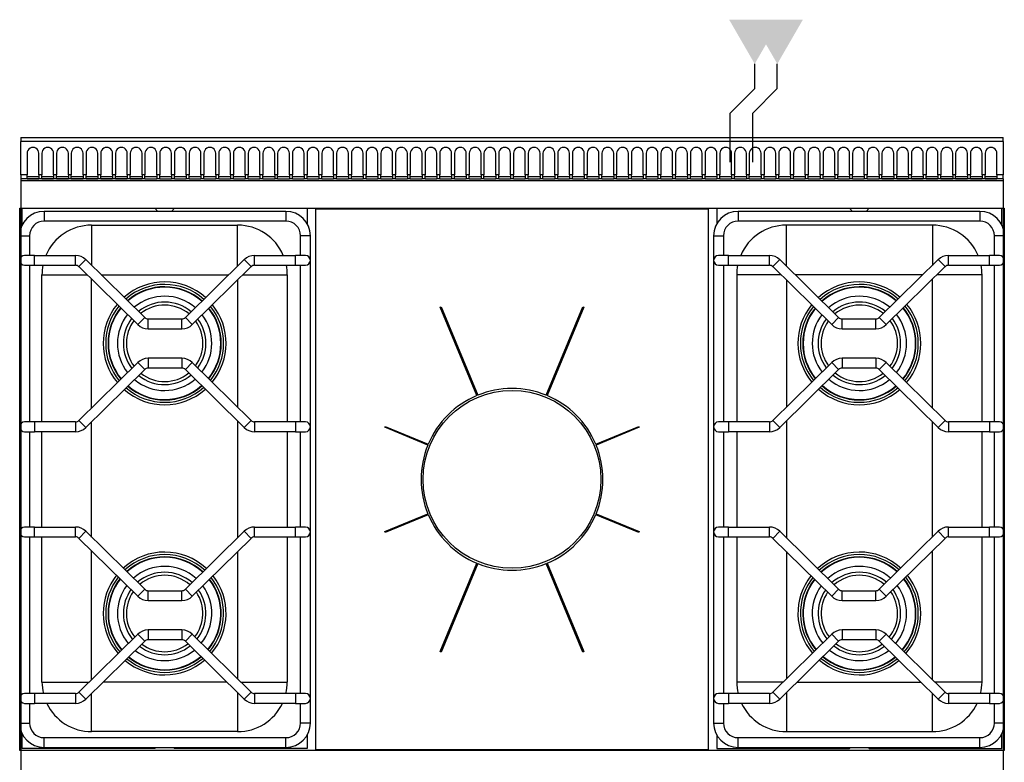
# Model space of a CAD drawing. Units: millimetres. Extents: x -1 to 1001, y -1080 to 120.
# Drawn here: x -1 to 1001, y -636 to 120 of the extents above; entities that cross this region are included whole.
import ezdxf

# ---------------------------------------------------------------- set-up
doc = ezdxf.new("R2010")
doc.units = ezdxf.units.MM
doc.layers.add('CAP-RESERVATIONS-GAZ', color=30, linetype='Continuous')
doc.layers.add('CAPIC-AVEN-2D', color=7, linetype='Continuous')

msp = doc.modelspace()

# ---------------------------------------------------------------- hatches: boundary and pattern name
at = {"layer": 'CAP-RESERVATIONS-GAZ', "linetype": 'Continuous'}
for points in [[(747, 75), (773, 120), (721, 120)], [(770, 75), (796, 120), (744, 120)]]:
    msp.add_hatch(color=256, dxfattribs=at).paths.add_polyline_path(points)

# ---------------------------------------------------------------- linework, layer by layer
for p, q in [((747, 50), (747, 75)), ((770, 50, -1014.4), (770, 75, -1014.4)), ((722, 25), (747, 50)), ((745, 25, -1014.4), (770, 50, -1014.4)), ((722, -25), (722, 25)), ((745, -25, -1014.4), (745, 25, -1014.4)), ((720, 0, -1014.4), (770, 0, -1014.4))]:
    msp.add_line(p, q, dxfattribs=at)
at = {"layer": 'CAP-RESERVATIONS-GAZ'}
msp.add_line((697, 0), (747, 0), dxfattribs=at)
at = {"layer": 'CAPIC-AVEN-2D'}
for p, q in [((0, 0), (1000, 0)), ((0, 0), (0, -4)), ((1000, -4), (1000, 0)), ((1000, -4), (0, -4)), ((0, -38), (0, -4)), ((1000, -4), (1000, -38)), ((6.5, -16), (6.5, -38)), ((18.5, -38), (18.5, -16)), ((21.5, -16), (21.5, -38)), ((33.5, -38), (33.5, -16)), ((36.5, -16), (36.5, -38)), ((48.5, -38), (48.5, -16)), ((51.5, -16), (51.5, -38)), ((63.5, -38), (63.5, -16)), ((66.5, -16), (66.5, -38)), ((78.5, -38), (78.5, -16)), ((81.5, -16), (81.5, -38)), ((93.5, -38), (93.5, -16)), ((96.5, -16), (96.5, -38)), ((108.5, -38), (108.5, -16)), ((111.5, -16), (111.5, -38)), ((123.5, -38), (123.5, -16)), ((126.5, -16), (126.5, -38)), ((138.5, -38), (138.5, -16)), ((141.5, -16), (141.5, -38)), ((153.5, -38), (153.5, -16)), ((156.5, -16), (156.5, -38)), ((168.5, -38), (168.5, -16)), ((171.5, -16), (171.5, -38)), ((183.5, -38), (183.5, -16)), ((186.5, -16), (186.5, -38)), ((198.5, -38), (198.5, -16)), ((201.5, -16), (201.5, -38)), ((213.5, -38), (213.5, -16)), ((216.5, -16), (216.5, -38)), ((228.5, -38), (228.5, -16)), ((231.5, -16), (231.5, -38)), ((243.5, -38), (243.5, -16)), ((246.5, -16), (246.5, -38)), ((258.5, -38), (258.5, -16)), ((261.5, -16), (261.5, -38)), ((273.5, -38), (273.5, -16)), ((276.5, -16), (276.5, -38)), ((288.5, -38), (288.5, -16)), ((291.5, -16), (291.5, -38)), ((303.5, -38), (303.5, -16)), ((306.5, -16), (306.5, -38)), ((318.5, -38), (318.5, -16)), ((321.5, -16), (321.5, -38)), ((333.5, -38), (333.5, -16)), ((336.5, -16), (336.5, -38)), ((348.5, -38), (348.5, -16)), ((351.5, -16), (351.5, -38)), ((363.5, -38), (363.5, -16)), ((366.5, -16), (366.5, -38)), ((378.5, -38), (378.5, -16)), ((381.5, -16), (381.5, -38)), ((393.5, -38), (393.5, -16)), ((396.5, -16), (396.5, -38)), ((408.5, -38), (408.5, -16)), ((411.5, -16), (411.5, -38)), ((423.5, -38), (423.5, -16)), ((426.5, -16), (426.5, -38)), ((438.5, -38), (438.5, -16)), ((441.5, -16), (441.5, -38)), ((453.5, -38), (453.5, -16)), ((456.5, -16), (456.5, -38)), ((468.5, -38), (468.5, -16)), ((471.5, -16), (471.5, -38)), ((483.5, -38), (483.5, -16)), ((486.5, -16), (486.5, -38)), ((498.5, -38), (498.5, -16)), ((501.5, -16), (501.5, -38)), ((513.5, -38), (513.5, -16)), ((516.5, -16), (516.5, -38)), ((528.5, -38), (528.5, -16)), ((531.5, -16), (531.5, -38)), ((543.5, -38), (543.5, -16)), ((546.5, -16), (546.5, -38)), ((558.5, -38), (558.5, -16)), ((561.5, -16), (561.5, -38)), ((573.5, -38), (573.5, -16)), ((576.5, -16), (576.5, -38)), ((588.5, -38), (588.5, -16)), ((591.5, -16), (591.5, -38)), ((603.5, -38), (603.5, -16)), ((606.5, -16), (606.5, -38)), ((618.5, -38), (618.5, -16)), ((621.5, -16), (621.5, -38)), ((633.5, -38), (633.5, -16)), ((636.5, -16), (636.5, -38)), ((648.5, -38), (648.5, -16)), ((651.5, -16), (651.5, -38)), ((663.5, -38), (663.5, -16)), ((666.5, -16), (666.5, -38)), ((678.5, -38), (678.5, -16)), ((681.5, -16), (681.5, -38)), ((693.5, -38), (693.5, -16)), ((696.5, -16), (696.5, -38)), ((708.5, -38), (708.5, -16)), ((711.5, -16), (711.5, -38)), ((723.5, -38), (723.5, -16)), ((726.5, -16), (726.5, -38)), ((738.5, -38), (738.5, -16)), ((741.5, -16), (741.5, -38)), ((753.5, -38), (753.5, -16)), ((756.5, -16), (756.5, -38)), ((768.5, -38), (768.5, -16)), ((771.5, -16), (771.5, -38)), ((783.5, -38), (783.5, -16)), ((786.5, -16), (786.5, -38)), ((798.5, -38), (798.5, -16)), ((801.5, -16), (801.5, -38)), ((813.5, -38), (813.5, -16)), ((816.5, -16), (816.5, -38)), ((828.5, -38), (828.5, -16)), ((831.5, -16), (831.5, -38)), ((843.5, -38), (843.5, -16)), ((846.5, -16), (846.5, -38)), ((858.5, -38), (858.5, -16)), ((861.5, -16), (861.5, -38)), ((873.5, -38), (873.5, -16)), ((876.5, -16), (876.5, -38)), ((888.5, -38), (888.5, -16)), ((891.5, -16), (891.5, -38)), ((903.5, -38), (903.5, -16)), ((906.5, -16), (906.5, -38)), ((918.5, -38), (918.5, -16)), ((921.5, -16), (921.5, -38)), ((933.5, -38), (933.5, -16)), ((936.5, -16), (936.5, -38)), ((948.5, -38), (948.5, -16)), ((951.5, -16), (951.5, -38)), ((963.5, -38), (963.5, -16)), ((966.5, -16), (966.5, -38)), ((978.5, -38), (978.5, -16)), ((981.5, -16), (981.5, -38)), ((993.5, -38), (993.5, -16)), ((0, -38), (0, -42)), ((6.5, -38), (0, -38)), ((6.5, -42), (6.5, -38)), ((18.5, -40), (6.5, -40)), ((18.5, -38), (18.5, -42)), ((21.5, -38), (18.5, -38)), ((21.5, -42), (21.5, -38)), ((33.5, -40), (21.5, -40)), ((33.5, -38), (33.5, -42)), ((36.5, -38), (33.5, -38)), ((36.5, -42), (36.5, -38)), ((48.5, -40), (36.5, -40)), ((48.5, -38), (48.5, -42)), ((51.5, -38), (48.5, -38)), ((51.5, -42), (51.5, -38)), ((63.5, -40), (51.5, -40)), ((63.5, -38), (63.5, -42)), ((66.5, -38), (63.5, -38)), ((66.5, -42), (66.5, -38)), ((78.5, -40), (66.5, -40)), ((78.5, -38), (78.5, -42)), ((81.5, -38), (78.5, -38)), ((81.5, -42), (81.5, -38)), ((93.5, -40), (81.5, -40)), ((93.5, -38), (93.5, -42)), ((96.5, -38), (93.5, -38)), ((96.5, -42), (96.5, -38)), ((108.5, -40), (96.5, -40)), ((108.5, -38), (108.5, -42)), ((111.5, -38), (108.5, -38)), ((111.5, -42), (111.5, -38)), ((123.5, -40), (111.5, -40)), ((123.5, -38), (123.5, -42)), ((126.5, -38), (123.5, -38)), ((126.5, -42), (126.5, -38)), ((138.5, -40), (126.5, -40)), ((138.5, -38), (138.5, -42)), ((141.5, -38), (138.5, -38)), ((141.5, -42), (141.5, -38)), ((153.5, -40), (141.5, -40)), ((153.5, -38), (153.5, -42)), ((156.5, -38), (153.5, -38)), ((156.5, -42), (156.5, -38)), ((168.5, -40), (156.5, -40)), ((168.5, -38), (168.5, -42)), ((171.5, -38), (168.5, -38)), ((171.5, -42), (171.5, -38)), ((183.5, -40), (171.5, -40)), ((183.5, -38), (183.5, -42)), ((186.5, -38), (183.5, -38)), ((186.5, -42), (186.5, -38)), ((198.5, -40), (186.5, -40)), ((198.5, -38), (198.5, -42)), ((201.5, -38), (198.5, -38)), ((201.5, -42), (201.5, -38)), ((213.5, -40), (201.5, -40)), ((213.5, -38), (213.5, -42)), ((216.5, -38), (213.5, -38)), ((216.5, -42), (216.5, -38)), ((228.5, -40), (216.5, -40)), ((228.5, -38), (228.5, -42)), ((231.5, -38), (228.5, -38)), ((231.5, -42), (231.5, -38)), ((243.5, -40), (231.5, -40)), ((243.5, -38), (243.5, -42)), ((246.5, -38), (243.5, -38)), ((246.5, -42), (246.5, -38)), ((258.5, -40), (246.5, -40)), ((258.5, -38), (258.5, -42)), ((261.5, -38), (258.5, -38)), ((261.5, -42), (261.5, -38)), ((273.5, -40), (261.5, -40)), ((273.5, -38), (273.5, -42)), ((276.5, -38), (273.5, -38)), ((276.5, -42), (276.5, -38)), ((288.5, -40), (276.5, -40)), ((288.5, -38), (288.5, -42)), ((291.5, -38), (288.5, -38)), ((291.5, -42), (291.5, -38)), ((303.5, -40), (291.5, -40)), ((303.5, -38), (303.5, -42)), ((306.5, -38), (303.5, -38)), ((306.5, -42), (306.5, -38)), ((318.5, -40), (306.5, -40)), ((318.5, -38), (318.5, -42)), ((321.5, -38), (318.5, -38)), ((321.5, -42), (321.5, -38)), ((333.5, -40), (321.5, -40)), ((333.5, -38), (333.5, -42)), ((336.5, -38), (333.5, -38)), ((336.5, -42), (336.5, -38)), ((348.5, -40), (336.5, -40)), ((348.5, -38), (348.5, -42)), ((351.5, -38), (348.5, -38)), ((351.5, -42), (351.5, -38)), ((363.5, -40), (351.5, -40)), ((363.5, -38), (363.5, -42)), ((366.5, -38), (363.5, -38)), ((366.5, -42), (366.5, -38)), ((378.5, -40), (366.5, -40)), ((378.5, -38), (378.5, -42)), ((381.5, -38), (378.5, -38)), ((381.5, -42), (381.5, -38)), ((393.5, -40), (381.5, -40)), ((393.5, -38), (393.5, -42)), ((396.5, -38), (393.5, -38)), ((396.5, -42), (396.5, -38)), ((408.5, -40), (396.5, -40)), ((408.5, -38), (408.5, -42)), ((411.5, -38), (408.5, -38)), ((411.5, -42), (411.5, -38)), ((423.5, -40), (411.5, -40)), ((423.5, -38), (423.5, -42)), ((426.5, -38), (423.5, -38)), ((426.5, -42), (426.5, -38)), ((438.5, -40), (426.5, -40)), ((438.5, -38), (438.5, -42)), ((441.5, -38), (438.5, -38)), ((441.5, -42), (441.5, -38)), ((453.5, -40), (441.5, -40)), ((453.5, -38), (453.5, -42)), ((456.5, -38), (453.5, -38)), ((456.5, -42), (456.5, -38)), ((468.5, -40), (456.5, -40)), ((468.5, -38), (468.5, -42)), ((471.5, -38), (468.5, -38)), ((471.5, -42), (471.5, -38)), ((483.5, -40), (471.5, -40)), ((486.5, -38), (483.5, -38)), ((483.5, -38), (483.5, -42)), ((486.5, -42), (486.5, -38)), ((498.5, -40), (486.5, -40)), ((501.5, -38), (498.5, -38)), ((498.5, -38), (498.5, -42)), ((501.5, -42), (501.5, -38)), ((513.5, -40), (501.5, -40)), ((516.5, -38), (513.5, -38)), ((513.5, -38), (513.5, -42)), ((516.5, -42), (516.5, -38)), ((528.5, -40), (516.5, -40)), ((531.5, -38), (528.5, -38)), ((528.5, -38), (528.5, -42)), ((531.5, -42), (531.5, -38)), ((543.5, -40), (531.5, -40)), ((546.5, -38), (543.5, -38)), ((543.5, -38), (543.5, -42)), ((546.5, -42), (546.5, -38)), ((558.5, -40), (546.5, -40)), ((558.5, -38), (558.5, -42)), ((561.5, -38), (558.5, -38)), ((561.5, -42), (561.5, -38)), ((573.5, -40), (561.5, -40)), ((576.5, -38), (573.5, -38)), ((573.5, -38), (573.5, -42)), ((576.5, -42), (576.5, -38)), ((588.5, -40), (576.5, -40)), ((588.5, -38), (588.5, -42)), ((591.5, -38), (588.5, -38)), ((591.5, -42), (591.5, -38)), ((603.5, -40), (591.5, -40)), ((606.5, -38), (603.5, -38)), ((603.5, -38), (603.5, -42)), ((606.5, -42), (606.5, -38)), ((618.5, -40), (606.5, -40)), ((618.5, -38), (618.5, -42)), ((621.5, -38), (618.5, -38)), ((621.5, -42), (621.5, -38)), ((633.5, -40), (621.5, -40)), ((636.5, -38), (633.5, -38)), ((633.5, -38), (633.5, -42)), ((636.5, -42), (636.5, -38)), ((648.5, -40), (636.5, -40)), ((648.5, -38), (648.5, -42)), ((651.5, -38), (648.5, -38)), ((651.5, -42), (651.5, -38)), ((663.5, -40), (651.5, -40)), ((666.5, -38), (663.5, -38)), ((663.5, -38), (663.5, -42)), ((666.5, -42), (666.5, -38)), ((678.5, -40), (666.5, -40)), ((678.5, -38), (678.5, -42)), ((681.5, -38), (678.5, -38)), ((681.5, -42), (681.5, -38)), ((693.5, -40), (681.5, -40)), ((696.5, -38), (693.5, -38)), ((693.5, -38), (693.5, -42)), ((696.5, -42), (696.5, -38)), ((708.5, -40), (696.5, -40)), ((708.5, -38), (708.5, -42)), ((711.5, -38), (708.5, -38)), ((711.5, -42), (711.5, -38)), ((723.5, -40), (711.5, -40)), ((726.5, -38), (723.5, -38)), ((723.5, -38), (723.5, -42)), ((726.5, -42), (726.5, -38)), ((738.5, -40), (726.5, -40)), ((738.5, -38), (738.5, -42)), ((741.5, -38), (738.5, -38)), ((741.5, -42), (741.5, -38)), ((753.5, -40), (741.5, -40)), ((756.5, -38), (753.5, -38)), ((753.5, -38), (753.5, -42)), ((756.5, -42), (756.5, -38)), ((768.5, -40), (756.5, -40)), ((768.5, -38), (768.5, -42)), ((771.5, -38), (768.5, -38)), ((771.5, -42), (771.5, -38)), ((783.5, -40), (771.5, -40)), ((786.5, -38), (783.5, -38)), ((783.5, -38), (783.5, -42)), ((786.5, -42), (786.5, -38)), ((798.5, -40), (786.5, -40)), ((798.5, -38), (798.5, -42)), ((801.5, -38), (798.5, -38)), ((801.5, -42), (801.5, -38)), ((813.5, -40), (801.5, -40)), ((816.5, -38), (813.5, -38)), ((813.5, -38), (813.5, -42)), ((816.5, -42), (816.5, -38)), ((828.5, -40), (816.5, -40)), ((828.5, -38), (828.5, -42)), ((831.5, -38), (828.5, -38)), ((831.5, -42), (831.5, -38)), ((843.5, -40), (831.5, -40)), ((846.5, -38), (843.5, -38)), ((843.5, -38), (843.5, -42)), ((846.5, -42), (846.5, -38)), ((858.5, -40), (846.5, -40)), ((858.5, -38), (858.5, -42)), ((861.5, -38), (858.5, -38)), ((861.5, -42), (861.5, -38)), ((873.5, -40), (861.5, -40)), ((873.5, -38), (873.5, -42)), ((876.5, -38), (873.5, -38)), ((876.5, -42), (876.5, -38)), ((888.5, -40), (876.5, -40)), ((891.5, -38), (888.5, -38)), ((888.5, -38), (888.5, -42)), ((891.5, -42), (891.5, -38)), ((903.5, -40), (891.5, -40)), ((903.5, -38), (903.5, -42)), ((906.5, -38), (903.5, -38)), ((906.5, -42), (906.5, -38)), ((918.5, -40), (906.5, -40)), ((918.5, -38), (918.5, -42)), ((921.5, -38), (918.5, -38)), ((921.5, -42), (921.5, -38)), ((933.5, -40), (921.5, -40)), ((936.5, -38), (933.5, -38)), ((933.5, -38), (933.5, -42)), ((936.5, -42), (936.5, -38)), ((948.5, -40), (936.5, -40)), ((948.5, -38), (948.5, -42)), ((951.5, -38), (948.5, -38)), ((951.5, -42), (951.5, -38)), ((963.5, -40), (951.5, -40)), ((963.5, -38), (963.5, -42)), ((966.5, -38), (963.5, -38)), ((966.5, -42), (966.5, -38)), ((978.5, -40), (966.5, -40)), ((978.5, -38), (978.5, -42)), ((981.5, -38), (978.5, -38)), ((981.5, -42), (981.5, -38)), ((993.5, -40), (981.5, -40)), ((1000, -38), (993.5, -38)), ((993.5, -38), (993.5, -42)), ((1000, -42), (1000, -38)), ((0, -42), (0, -44)), ((126.5, -42), (0, -42)), ((1000, -44), (0, -44)), ((0, -44), (0, -686.4)), ((6.5, -42), (18.5, -42)), ((21.5, -42), (18.5, -42)), ((21.5, -42), (33.5, -42)), ((36.5, -42), (48.5, -42)), ((51.5, -42), (48.5, -42)), ((51.5, -42), (63.5, -42)), ((66.5, -42), (63.5, -42)), ((66.5, -42), (78.5, -42)), ((81.5, -42), (93.5, -42)), ((96.5, -42), (93.5, -42)), ((96.5, -42), (108.5, -42)), ((111.5, -42), (108.5, -42)), ((111.5, -42), (123.5, -42)), ((126.5, -42), (138.5, -42)), ((141.5, -42), (138.5, -42)), ((141.5, -42), (153.5, -42)), ((156.5, -42), (153.5, -42)), ((156.5, -42), (168.5, -42)), ((171.5, -42), (168.5, -42)), ((171.5, -42), (183.5, -42)), ((186.5, -42), (183.5, -42)), ((186.5, -42), (198.5, -42)), ((201.5, -42), (198.5, -42)), ((201.5, -42), (213.5, -42)), ((216.5, -42), (213.5, -42)), ((216.5, -42), (228.5, -42)), ((231.5, -42), (228.5, -42)), ((231.5, -42), (243.5, -42)), ((246.5, -42), (243.5, -42)), ((246.5, -42), (258.5, -42)), ((261.5, -42), (258.5, -42)), ((261.5, -42), (273.5, -42)), ((276.5, -42), (273.5, -42)), ((276.5, -42), (288.5, -42)), ((291.5, -42), (288.5, -42)), ((291.5, -42), (303.5, -42)), ((306.5, -42), (303.5, -42)), ((306.5, -42), (318.5, -42)), ((321.5, -42), (318.5, -42)), ((321.5, -42), (333.5, -42)), ((336.5, -42), (333.5, -42)), ((336.5, -42), (348.5, -42)), ((351.5, -42), (348.5, -42)), ((351.5, -42), (363.5, -42)), ((366.5, -42), (363.5, -42)), ((366.5, -42), (378.5, -42)), ((381.5, -42), (378.5, -42)), ((381.5, -42), (393.5, -42)), ((396.5, -42), (393.5, -42)), ((396.5, -42), (408.5, -42)), ((411.5, -42), (408.5, -42)), ((411.5, -42), (423.5, -42)), ((426.5, -42), (423.5, -42)), ((426.5, -42), (438.5, -42)), ((441.5, -42), (438.5, -42)), ((441.5, -42), (453.5, -42)), ((456.5, -42), (453.5, -42)), ((456.5, -42), (468.5, -42)), ((471.5, -42), (468.5, -42)), ((471.5, -42), (483.5, -42)), ((486.5, -42), (483.5, -42)), ((486.5, -42), (498.5, -42)), ((501.5, -42), (498.5, -42)), ((501.5, -42), (513.5, -42)), ((516.5, -42), (513.5, -42)), ((516.5, -42), (528.5, -42)), ((531.5, -42), (528.5, -42)), ((531.5, -42), (543.5, -42)), ((546.5, -42), (543.5, -42)), ((546.5, -42), (558.5, -42)), ((561.5, -42), (558.5, -42)), ((561.5, -42), (573.5, -42)), ((576.5, -42), (573.5, -42)), ((576.5, -42), (588.5, -42)), ((591.5, -42), (588.5, -42)), ((591.5, -42), (603.5, -42)), ((606.5, -42), (603.5, -42)), ((606.5, -42), (618.5, -42)), ((621.5, -42), (618.5, -42)), ((621.5, -42), (633.5, -42)), ((636.5, -42), (633.5, -42)), ((636.5, -42), (648.5, -42)), ((651.5, -42), (648.5, -42)), ((651.5, -42), (663.5, -42)), ((666.5, -42), (663.5, -42)), ((666.5, -42), (678.5, -42)), ((681.5, -42), (678.5, -42)), ((681.5, -42), (693.5, -42)), ((696.5, -42), (693.5, -42)), ((696.5, -42), (708.5, -42)), ((711.5, -42), (708.5, -42)), ((711.5, -42), (723.5, -42)), ((726.5, -42), (723.5, -42)), ((726.5, -42), (738.5, -42)), ((741.5, -42), (738.5, -42)), ((741.5, -42), (753.5, -42)), ((756.5, -42), (753.5, -42)), ((756.5, -42), (768.5, -42)), ((771.5, -42), (768.5, -42)), ((771.5, -42), (783.5, -42)), ((786.5, -42), (783.5, -42)), ((786.5, -42), (798.5, -42)), ((801.5, -42), (798.5, -42)), ((801.5, -42), (813.5, -42)), ((816.5, -42), (813.5, -42)), ((816.5, -42), (828.5, -42)), ((831.5, -42), (828.5, -42)), ((831.5, -42), (843.5, -42)), ((846.5, -42), (843.5, -42)), ((846.5, -42), (858.5, -42)), ((861.5, -42), (858.5, -42)), ((861.5, -42), (873.5, -42)), ((1000, -42), (873.5, -42)), ((876.5, -42), (888.5, -42)), ((891.5, -42), (888.5, -42)), ((891.5, -42), (903.5, -42)), ((906.5, -42), (903.5, -42)), ((906.5, -42), (918.5, -42)), ((921.5, -42), (933.5, -42)), ((936.5, -42), (933.5, -42)), ((936.5, -42), (948.5, -42)), ((951.5, -42), (948.5, -42)), ((951.5, -42), (963.5, -42)), ((966.5, -42), (978.5, -42)), ((981.5, -42), (978.5, -42)), ((981.5, -42), (993.5, -42)), ((1000, -42), (1000, -44)), ((1000, -44), (1000, -686.4)), ((-1, -624), (-1, -72)), ((-1, -72), (1001, -72)), ((1.5, -89.1), (1.5, -72)), ((23.9, -75.1), (23.9, -85.1)), ((269.9, -75.1), (23.9, -75.1)), ((139.5, -75.1), (136.4, -72)), ((156.6, -72), (153.5, -75.1)), ((269.9, -75.1), (269.9, -85.1)), ((291.5, -72), (291.5, -87.7)), ((700, -73), (300, -73)), ((300, -73), (300, -623)), ((700, -623), (700, -73)), ((708.5, -72), (708.5, -87.7)), ((730.1, -75.1), (730.1, -85.1)), ((976.1, -75.1), (730.1, -75.1)), ((843.4, -72), (846.5, -75.1)), ((860.5, -75.1), (863.6, -72)), ((976.1, -75.1), (976.1, -85.1)), ((998.5, -89.1), (998.5, -72)), ((1001, -72), (1001, -624)), ((269.9, -85.1), (23.9, -85.1)), ((72.2, -89.2), (72.2, -130.2)), ((72.2, -89.2), (220.8, -89.2)), ((220.8, -130.9), (220.8, -89.2)), ((976.1, -85.1), (730.1, -85.1)), ((779.2, -130.9), (779.2, -89.2)), ((927.8, -89.2), (779.2, -89.2)), ((927.8, -89.2), (927.8, -130.2)), ((-1, -100), (9, -100)), ((9, -100), (9, -120)), ((294.8, -100), (284.8, -100)), ((284.8, -120), (284.8, -100)), ((294.8, -596), (294.8, -100)), ((705.2, -100), (715.2, -100)), ((705.2, -100), (705.2, -596)), ((715.2, -100), (715.2, -120)), ((1001, -100), (991, -100)), ((991, -120), (991, -100)), ((14, -120), (4, -120)), ((14, -130), (14, -120)), ((14, -120), (55.8, -120)), ((55.8, -130), (55.8, -120)), ((238, -130), (238, -120)), ((238, -120), (279.8, -120)), ((289.8, -120), (279.8, -120)), ((720.2, -120), (710.2, -120)), ((720.2, -120), (762, -120)), ((762, -130), (762, -120)), ((944.2, -130), (944.2, -120)), ((944.2, -120), (986, -120)), ((986, -130), (986, -120)), ((996, -120), (986, -120)), ((4, -130), (14, -130)), ((9, -130), (9, -289.5)), ((14, -130), (55.8, -130)), ((59.3, -131.4), (66.3, -124.3)), ((66.3, -124.3), (126.2, -183.3)), ((167.6, -183.3), (227.5, -124.3)), ((234.5, -131.4), (227.5, -124.3)), ((238, -130), (279.8, -130)), ((279.8, -130), (289.8, -130)), ((284.8, -289.5), (284.8, -130)), ((710.2, -130), (720.2, -130)), ((715.2, -130), (715.2, -289.5)), ((720.2, -130), (762, -130)), ((765.5, -131.4), (772.5, -124.3)), ((772.5, -124.3), (832.4, -183.3)), ((873.8, -183.3), (933.7, -124.3)), ((940.7, -131.4), (933.7, -124.3)), ((944.2, -130), (986, -130)), ((986, -130), (996, -130)), ((991, -289.5), (991, -130)), ((21.7, -139.7), (67.7, -139.7)), ((21.7, -289.5), (21.7, -139.7)), ((59.3, -131.4), (119.2, -190.4)), ((81.9, -139.7), (211.9, -139.7)), ((174.6, -190.4), (234.5, -131.4)), ((226.1, -139.7), (271.3, -139.7)), ((271.3, -139.7), (271.3, -289.5)), ((773.9, -139.7), (728.7, -139.7)), ((728.7, -139.7), (728.7, -289.5)), ((765.5, -131.4), (825.4, -190.4)), ((918.1, -139.7), (788.1, -139.7)), ((880.8, -190.4), (940.7, -131.4)), ((978.3, -139.7), (932.3, -139.7)), ((978.3, -289.5), (978.3, -139.7)), ((72.2, -275.3), (72.2, -144.2)), ((220.8, -144.9), (220.8, -274.5)), ((779.2, -144.9), (779.2, -274.5)), ((927.8, -275.3), (927.8, -144.2)), ((426.8, -172.7), (427.8, -172.3)), ((464.1, -262.7), (426.8, -172.7)), ((427.8, -172.3), (465.1, -262.4)), ((534.9, -262.4), (572.2, -172.3)), ((573.2, -172.7), (535.9, -262.7)), ((572.2, -172.3), (573.2, -172.7)), ((119.2, -190.4), (126.2, -183.3)), ((129.7, -194.7), (129.7, -184.7)), ((129.7, -184.7), (164.1, -184.7)), ((164.1, -194.7), (164.1, -184.7)), ((174.6, -190.4), (167.6, -183.3)), ((825.4, -190.4), (832.4, -183.3)), ((835.9, -194.7), (835.9, -184.7)), ((835.9, -184.7), (870.3, -184.7)), ((870.3, -194.7), (870.3, -184.7)), ((880.8, -190.4), (873.8, -183.3)), ((129.7, -194.7), (164.1, -194.7)), ((835.9, -194.7), (870.3, -194.7)), ((119.2, -229.1), (59.3, -288)), ((119.2, -229.1), (126.2, -236.2)), ((129.7, -224.7), (129.7, -234.7)), ((164.1, -224.7), (129.7, -224.7)), ((164.1, -224.7), (164.1, -234.7)), ((174.6, -229.1), (167.6, -236.2)), ((234.5, -288), (174.6, -229.1)), ((825.4, -229.1), (765.5, -288)), ((825.4, -229.1), (832.4, -236.2)), ((835.9, -224.7), (835.9, -234.7)), ((870.3, -224.7), (835.9, -224.7)), ((870.3, -224.7), (870.3, -234.7)), ((880.8, -229.1), (873.8, -236.2)), ((940.7, -288), (880.8, -229.1)), ((126.2, -236.2), (66.3, -295.2)), ((164.1, -234.7), (129.7, -234.7)), ((227.5, -295.2), (167.6, -236.2)), ((832.4, -236.2), (772.5, -295.2)), ((870.3, -234.7), (835.9, -234.7)), ((933.7, -295.2), (873.8, -236.2)), ((14, -289.5), (4, -289.5)), ((14, -289.5), (14, -299.5)), ((55.8, -289.5), (14, -289.5)), ((55.8, -289.5), (55.8, -299.5)), ((59.3, -288), (66.3, -295.2)), ((72.2, -406.7), (72.2, -289.3)), ((220.8, -288.6), (220.8, -407.4)), ((234.5, -288), (227.5, -295.2)), ((238, -289.5), (238, -299.5)), ((279.8, -289.5), (238, -289.5)), ((289.8, -289.5), (279.8, -289.5)), ((720.2, -289.5), (710.2, -289.5)), ((762, -289.5), (720.2, -289.5)), ((762, -289.5), (762, -299.5)), ((765.5, -288), (772.5, -295.2)), ((779.2, -288.6), (779.2, -407.4)), ((927.8, -406.7), (927.8, -289.3)), ((940.7, -288), (933.7, -295.2)), ((944.2, -289.5), (944.2, -299.5)), ((986, -289.5), (944.2, -289.5)), ((986, -289.5), (986, -299.5)), ((996, -289.5), (986, -289.5)), ((4, -299.5), (14, -299.5)), ((9, -299.5), (9, -396.5)), ((55.8, -299.5), (14, -299.5)), ((21.7, -396.5), (21.7, -299.5)), ((279.8, -299.5), (238, -299.5)), ((271.3, -299.5), (271.3, -396.5)), ((279.8, -299.5), (289.8, -299.5)), ((284.8, -396.5), (284.8, -299.5)), ((370.5, -294.9), (370.8, -294)), ((414.4, -313.1), (370.5, -294.9)), ((370.8, -294), (414.7, -312.1)), ((585.3, -312.1), (629.2, -294)), ((629.5, -294.9), (585.6, -313.1)), ((629.2, -294), (629.5, -294.9)), ((710.2, -299.5), (720.2, -299.5)), ((715.2, -299.5), (715.2, -396.5)), ((762, -299.5), (720.2, -299.5)), ((728.7, -299.5), (728.7, -396.5)), ((986, -299.5), (944.2, -299.5)), ((978.3, -396.5), (978.3, -299.5)), ((986, -299.5), (996, -299.5)), ((991, -396.5), (991, -299.5)), ((370.5, -401.1), (414.4, -382.9)), ((414.7, -383.9), (370.8, -402)), ((629.2, -402), (585.3, -383.9)), ((585.6, -382.9), (629.5, -401.1)), ((14, -396.5), (4, -396.5)), ((14, -406.5), (14, -396.5)), ((14, -396.5), (55.8, -396.5)), ((55.8, -406.5), (55.8, -396.5)), ((238, -406.5), (238, -396.5)), ((238, -396.5), (279.8, -396.5)), ((289.8, -396.5), (279.8, -396.5)), ((720.2, -396.5), (710.2, -396.5)), ((720.2, -396.5), (762, -396.5)), ((762, -406.5), (762, -396.5)), ((944.2, -406.5), (944.2, -396.5)), ((944.2, -396.5), (986, -396.5)), ((986, -406.5), (986, -396.5)), ((996, -396.5), (986, -396.5)), ((4, -406.5), (14, -406.5)), ((9, -406.5), (9, -566)), ((14, -406.5), (55.8, -406.5)), ((21.7, -554.3), (21.7, -406.5)), ((59.3, -408), (66.3, -400.8)), ((59.3, -408), (119.2, -466.9)), ((66.3, -400.8), (126.2, -459.8)), ((167.6, -459.8), (227.5, -400.8)), ((174.6, -466.9), (234.5, -408)), ((234.5, -408), (227.5, -400.8)), ((238, -406.5), (279.8, -406.5)), ((271.3, -406.5), (271.3, -554.3)), ((279.8, -406.5), (289.8, -406.5)), ((284.8, -566), (284.8, -406.5)), ((370.8, -402), (370.5, -401.1)), ((629.5, -401.1), (629.2, -402)), ((710.2, -406.5), (720.2, -406.5)), ((715.2, -406.5), (715.2, -566)), ((720.2, -406.5), (762, -406.5)), ((728.7, -406.5), (728.7, -554.3)), ((765.5, -408), (772.5, -400.8)), ((765.5, -408), (825.4, -466.9)), ((772.5, -400.8), (832.4, -459.8)), ((873.8, -459.8), (933.7, -400.8)), ((880.8, -466.9), (940.7, -408)), ((940.7, -408), (933.7, -400.8)), ((944.2, -406.5), (986, -406.5)), ((978.3, -554.3), (978.3, -406.5)), ((986, -406.5), (996, -406.5)), ((991, -566), (991, -406.5)), ((72.2, -551.8), (72.2, -420.7)), ((927.8, -551.8), (927.8, -420.7)), ((220.8, -421.5), (220.8, -551.1)), ((779.2, -421.5), (779.2, -551.1)), ((426.8, -523.3), (464.1, -433.3)), ((465.1, -433.6), (427.8, -523.7)), ((572.2, -523.7), (534.9, -433.6)), ((535.9, -433.3), (573.2, -523.3)), ((119.2, -466.9), (126.2, -459.8)), ((174.6, -466.9), (167.6, -459.8)), ((825.4, -466.9), (832.4, -459.8)), ((880.8, -466.9), (873.8, -459.8)), ((129.7, -471.3), (129.7, -461.3)), ((129.7, -461.3), (164.1, -461.3)), ((164.1, -471.3), (164.1, -461.3)), ((835.9, -471.3), (835.9, -461.3)), ((835.9, -461.3), (870.3, -461.3)), ((870.3, -471.3), (870.3, -461.3)), ((129.7, -471.3), (164.1, -471.3)), ((835.9, -471.3), (870.3, -471.3)), ((119.2, -505.6), (59.3, -564.6)), ((119.2, -505.6), (126.2, -512.7)), ((129.7, -501.3), (129.7, -511.3)), ((164.1, -501.3), (129.7, -501.3)), ((164.1, -501.3), (164.1, -511.3)), ((174.6, -505.6), (167.6, -512.7)), ((234.5, -564.6), (174.6, -505.6)), ((825.4, -505.6), (765.5, -564.6)), ((825.4, -505.6), (832.4, -512.7)), ((835.9, -501.3), (835.9, -511.3)), ((870.3, -501.3), (835.9, -501.3)), ((870.3, -501.3), (870.3, -511.3)), ((880.8, -505.6), (873.8, -512.7)), ((940.7, -564.6), (880.8, -505.6)), ((126.2, -512.7), (66.3, -571.7)), ((164.1, -511.3), (129.7, -511.3)), ((227.5, -571.7), (167.6, -512.7)), ((832.4, -512.7), (772.5, -571.7)), ((870.3, -511.3), (835.9, -511.3)), ((933.7, -571.7), (873.8, -512.7)), ((427.8, -523.7), (426.8, -523.3)), ((573.2, -523.3), (572.2, -523.7)), ((21.7, -554.3), (69.7, -554.3)), ((209.8, -554.3), (83.9, -554.3)), ((224.1, -554.3), (271.3, -554.3)), ((775.9, -554.3), (728.7, -554.3)), ((790.2, -554.3), (916.1, -554.3)), ((978.3, -554.3), (930.3, -554.3)), ((14, -566), (4, -566)), ((14, -566), (14, -576)), ((55.8, -566), (14, -566)), ((55.8, -566), (55.8, -576)), ((59.3, -564.6), (66.3, -571.7)), ((72.2, -604.8), (72.2, -565.8)), ((220.8, -565.1), (220.8, -604.8)), ((234.5, -564.6), (227.5, -571.7)), ((238, -566), (238, -576)), ((279.8, -566), (238, -566)), ((289.8, -566), (279.8, -566)), ((720.2, -566), (710.2, -566)), ((762, -566), (720.2, -566)), ((762, -566), (762, -576)), ((765.5, -564.6), (772.5, -571.7)), ((779.2, -565.1), (779.2, -604.8)), ((927.8, -604.8), (927.8, -565.8)), ((940.7, -564.6), (933.7, -571.7)), ((944.2, -566), (944.2, -576)), ((986, -566), (944.2, -566)), ((986, -566), (986, -576)), ((996, -566), (986, -566)), ((4, -576), (14, -576)), ((9, -576), (9, -596)), ((55.8, -576), (14, -576)), ((279.8, -576), (238, -576)), ((279.8, -576), (289.8, -576)), ((284.8, -596), (284.8, -576)), ((710.2, -576), (720.2, -576)), ((715.2, -576), (715.2, -596)), ((762, -576), (720.2, -576)), ((986, -576), (944.2, -576)), ((986, -576), (996, -576)), ((991, -596), (991, -576)), ((-1, -596), (9, -596)), ((294.8, -596), (284.8, -596)), ((705.2, -596), (715.2, -596)), ((1001, -596), (991, -596)), ((1.5, -622), (1.5, -606.9)), ((23.9, -620.9), (23.9, -610.9)), ((23.9, -610.9), (269.9, -610.9)), ((220.8, -604.8), (72.2, -604.8)), ((269.9, -620.9), (269.9, -610.9)), ((291.5, -608.3), (291.5, -622)), ((708.5, -608.3), (708.5, -622)), ((730.1, -620.9), (730.1, -610.9)), ((730.1, -610.9), (976.1, -610.9)), ((779.2, -604.8), (927.8, -604.8)), ((976.1, -620.9), (976.1, -610.9)), ((998.5, -622), (998.5, -606.9)), ((23.9, -620.9), (269.9, -620.9)), ((136.4, -622), (137.5, -620.9)), ((155.5, -620.9), (156.6, -622)), ((730.1, -620.9), (976.1, -620.9)), ((844.5, -620.9), (843.4, -622)), ((863.6, -622), (862.5, -620.9)), ((1001, -624), (-1, -624)), ((136.4, -622), (1.5, -622)), ((291.5, -622), (156.6, -622)), ((300, -623), (700, -623)), ((708.5, -622), (843.4, -622)), ((863.6, -622), (998.5, -622))]:
    msp.add_line(p, q, dxfattribs=at)
msp.add_circle((500, -348), 90.5, dxfattribs=at)
for centre, radius, start, end in [((12.5, -16), 6, 359.9964, 180.0036), ((27.5, -16), 6, 359.9964, 180.0036), ((42.5, -16), 6, 359.9964, 180.0036), ((57.5, -16), 6, 359.9964, 180.0036), ((72.5, -16), 6, 359.9964, 180.0036), ((87.5, -16), 6, 359.9964, 180.0036), ((102.5, -16), 6, 359.9964, 180.0036), ((117.5, -16), 6, 359.9964, 180.0036), ((132.5, -16), 6, 359.9964, 180.0036), ((147.5, -16), 6, 359.9964, 180.0036), ((162.5, -16), 6, 359.9964, 180.0036), ((177.5, -16), 6, 359.9964, 180.0036), ((192.5, -16), 6, 359.9964, 180.0036), ((207.5, -16), 6, 359.9964, 180.0036), ((222.5, -16), 6, 359.9964, 180.0036), ((237.5, -16), 6, 359.9964, 180.0036), ((252.5, -16), 6, 359.9964, 180.0036), ((267.5, -16), 6, 359.9964, 180.0036), ((282.5, -16), 6, 359.9964, 180.0036), ((297.5, -16), 6, 359.9964, 180.0036), ((312.5, -16), 6, 359.9964, 180.0036), ((327.5, -16), 6, 359.9964, 180.0036), ((342.5, -16), 6, 359.9964, 180.0036), ((357.5, -16), 6, 359.9964, 180.0036), ((372.5, -16), 6, 359.9964, 180.0036), ((387.5, -16), 6, 359.9964, 180.0036), ((402.5, -16), 6, 359.9964, 180.0036), ((417.5, -16), 6, 359.9964, 180.0036), ((432.5, -16), 6, 359.9964, 180.0036), ((447.5, -16), 6, 359.9964, 180.0036), ((462.5, -16), 6, 359.9964, 180.0036), ((477.5, -16), 6, 359.9964, 180.1016), ((492.5, -16), 6, 359.9964, 180.1016), ((507.5, -16), 6, 359.9964, 180.1016), ((522.5, -16), 6, 359.9964, 180.1016), ((537.5, -16), 6, 359.9964, 180.0036), ((552.5, -16), 6, 359.9964, 180.0036), ((567.5, -16), 6, 359.9964, 180.0036), ((582.5, -16), 6, 359.9964, 180.0036), ((597.5, -16), 6, 359.9964, 180.0036), ((612.5, -16), 6, 359.9964, 180.0036), ((627.5, -16), 6, 359.9964, 180.0036), ((642.5, -16), 6, 359.9964, 180.0036), ((657.5, -16), 6, 359.9964, 180.0036), ((672.5, -16), 6, 359.9964, 180.0036), ((687.5, -16), 6, 359.9964, 180.0036), ((702.5, -16), 6, 359.9964, 180.0036), ((717.5, -16), 6, 359.9964, 180.0036), ((732.5, -16), 6, 359.9964, 180.0036), ((747.5, -16), 6, 359.9964, 180.0036), ((762.5, -16), 6, 359.9964, 180.0036), ((777.5, -16), 6, 359.9964, 180.0036), ((792.5, -16), 6, 359.9964, 180.0036), ((807.5, -16), 6, 359.9964, 180.0036), ((822.5, -16), 6, 359.9964, 180.0036), ((837.5, -16), 6, 359.9964, 180.0036), ((852.5, -16), 6, 359.9964, 180.0036), ((867.5, -16), 6, 359.9964, 180.0036), ((882.5, -16), 6, 359.9964, 180.0036), ((897.5, -16), 6, 359.9964, 180.0036), ((912.5, -16), 6, 359.9964, 180.0036), ((927.5, -16), 6, 359.9964, 180.0036), ((942.5, -16), 6, 359.9964, 180.0036), ((957.5, -16), 6, 359.9964, 180.0036), ((972.5, -16), 6, 359.9964, 180.0036), ((987.5, -16), 6, 359.9964, 180.0036), ((23.9, -100), 24.9, 90, 180), ((269.9, -100), 24.9, 0, 90), ((730.1, -100), 24.9, 90, 180), ((976.1, -100), 24.9, 0, 90), ((23.9, -100), 14.9, 90, 180), ((72.2, -139.7), 50.5, 90, 157.0277), ((220.8, -139.7), 50.5, 22.9723, 90), ((269.9, -100), 14.9, 0, 90), ((730.1, -100), 14.9, 90, 180), ((779.2, -139.7), 50.5, 90, 157.0277), ((927.8, -139.7), 50.5, 22.9723, 90), ((976.1, -100), 14.9, 0, 90), ((4, -125), 5, 90, 270), ((55.8, -135), 15, 45.4429, 90), ((238, -135), 15, 90, 134.5571), ((289.8, -125), 5, 270, 90), ((710.2, -125), 5, 90, 270), ((762, -135), 15, 45.4429, 90), ((944.2, -135), 15, 90, 134.5571), ((996, -125), 5, 270, 90), ((72.2, -139.7), 50.5, 168.9149, 180), ((55.8, -135), 5, 45.4429, 90), ((238, -135), 5, 90, 134.5571), ((220.8, -139.7), 50.5, 0, 11.0851), ((779.2, -139.7), 50.5, 168.9149, 180), ((762, -135), 5, 45.4429, 90), ((944.2, -135), 5, 90, 134.5571), ((927.8, -139.7), 50.5, 0, 11.0851), ((146.5, -209.5), 62.5, 48.1117, 131.3913), ((146.5, -209.5), 60, 48.2613, 131.2208), ((853.5, -209.5), 62.5, 48.6087, 131.8883), ((853.5, -209.5), 60, 48.7792, 131.7387), ((146.5, -209.5), 57.6, 48.4159, 131.0445), ((146.5, -209.5), 57.2, 48.4399, 131.0171), ((853.5, -209.5), 57.6, 48.9555, 131.5841), ((853.5, -209.5), 57.2, 48.9829, 131.5601), ((146.5, -209.5), 62.5, 140.5732, 180), ((146.5, -209.5), 48, 49.1891, 130.1625), ((146.5, -209.5), 42, 49.8526, 129.4056), ((146.5, -209.5), 62.5, 320.7517, 38.9288), ((853.5, -209.5), 62.5, 141.0712, 219.2483), ((853.5, -209.5), 48, 49.8375, 130.8109), ((853.5, -209.5), 42, 50.5944, 130.1474), ((853.5, -209.5), 62.5, 0, 39.4268), ((146.5, -209.5), 60, 140.7894, 180), ((146.5, -209.5), 57.6, 141.0128, 180), ((146.5, -209.5), 57.2, 141.0476, 180), ((146.5, -209.5), 48, 142.1315, 180), ((146.5, -209.5), 38.9, 50.276, 128.9225), ((146.5, -209.5), 57.2, 321.2428, 38.4079), ((146.5, -209.5), 57.6, 321.2068, 38.4461), ((146.5, -209.5), 60, 320.9755, 38.6914), ((853.5, -209.5), 60, 141.3086, 219.0245), ((853.5, -209.5), 57.6, 141.5539, 218.7932), ((853.5, -209.5), 57.2, 141.5921, 218.7572), ((853.5, -209.5), 38.9, 51.0775, 129.724), ((853.5, -209.5), 48, 0, 37.8685), ((853.5, -209.5), 57.2, 0, 38.9524), ((853.5, -209.5), 57.6, 0, 38.9872), ((853.5, -209.5), 60, 0, 39.2106), ((146.5, -209.5), 42, 143.0924, 180), ((146.5, -209.5), 38.9, 143.706, 180), ((129.7, -179.7), 5, 225.4429, 270), ((164.1, -179.7), 5, 270, 314.5571), ((146.5, -209.5), 38.9, 323.9949, 35.4878), ((146.5, -209.5), 42, 323.3595, 36.1622), ((146.5, -209.5), 48, 322.3647, 37.2177), ((853.5, -209.5), 48, 142.7823, 217.6353), ((853.5, -209.5), 42, 143.8378, 216.6405), ((853.5, -209.5), 38.9, 144.5122, 216.0051), ((835.9, -179.7), 5, 225.4429, 270), ((870.3, -179.7), 5, 270, 314.5571), ((853.5, -209.5), 38.9, 0, 36.294), ((853.5, -209.5), 42, 0, 36.9076), ((129.7, -179.7), 15, 225.4429, 270), ((164.1, -179.7), 15, 270, 314.5571), ((835.9, -179.7), 15, 225.4429, 270), ((870.3, -179.7), 15, 270, 314.5571), ((146.5, -209.5), 62.5, 180, 219.7461), ((146.5, -209.5), 60, 180, 219.5434), ((146.5, -209.5), 57.6, 180, 219.334), ((146.5, -209.5), 57.2, 180, 219.3014), ((146.5, -209.5), 48, 180, 218.2855), ((146.5, -209.5), 42, 180, 217.3851), ((146.5, -209.5), 38.9, 180, 216.8102), ((853.5, -209.5), 38.9, 323.1898, 0), ((853.5, -209.5), 42, 322.6149, 0), ((853.5, -209.5), 48, 321.7145, 0), ((853.5, -209.5), 57.2, 320.6986, 0), ((853.5, -209.5), 57.6, 320.666, 0), ((853.5, -209.5), 60, 320.4566, 0), ((853.5, -209.5), 62.5, 320.2539, 0), ((129.7, -239.7), 15, 90, 134.5571), ((164.1, -239.7), 15, 45.4429, 90), ((835.9, -239.7), 15, 90, 134.5571), ((870.3, -239.7), 15, 45.4429, 90), ((146.5, -209.5), 38.9, 231.5924, 309.21), ((129.7, -239.7), 5, 90, 134.5571), ((164.1, -239.7), 5, 45.4429, 90), ((853.5, -209.5), 38.9, 230.79, 308.4076), ((835.9, -239.7), 5, 90, 134.5571), ((870.3, -239.7), 5, 45.4429, 90), ((146.5, -209.5), 48, 230.2537, 310.395), ((146.5, -209.5), 42, 231.0708, 309.6716), ((853.5, -209.5), 48, 229.605, 309.7463), ((853.5, -209.5), 42, 230.3284, 308.9292), ((146.5, -209.5), 62.5, 228.9276, 311.5695), ((146.5, -209.5), 60, 229.1117, 311.4065), ((146.5, -209.5), 57.6, 229.3019, 311.238), ((146.5, -209.5), 57.2, 229.3315, 311.2118), ((500, -348), 92.5, 67.8097, 112.1903), ((853.5, -209.5), 62.5, 228.4305, 311.0724), ((853.5, -209.5), 60, 228.5935, 310.8883), ((853.5, -209.5), 57.6, 228.762, 310.6981), ((853.5, -209.5), 57.2, 228.7882, 310.6685), ((500, -348), 92.5, 112.8097, 157.1903), ((500, -348), 92.5, 22.8097, 67.1903), ((4, -294.5), 5, 90, 270), ((55.8, -284.5), 5, 270, 314.5571), ((238, -284.5), 5, 225.4429, 270), ((289.8, -294.5), 5, 270, 90), ((710.2, -294.5), 5, 90, 270), ((762, -284.5), 5, 270, 314.5571), ((944.2, -284.5), 5, 225.4429, 270), ((996, -294.5), 5, 270, 90), ((55.8, -284.5), 15, 270, 314.5571), ((238, -284.5), 15, 225.4429, 270), ((762, -284.5), 15, 270, 314.5571), ((944.2, -284.5), 15, 225.4429, 270), ((500, -348), 92.5, 157.8097, 202.1903), ((500, -348), 92.5, 337.8097, 22.1903), ((500, -348), 92.5, 202.8097, 247.1903), ((500, -348), 92.5, 292.8097, 337.1903), ((4, -401.5), 5, 90, 270), ((55.8, -411.5), 15, 45.4429, 90), ((238, -411.5), 15, 90, 134.5571), ((289.8, -401.5), 5, 270, 90), ((710.2, -401.5), 5, 90, 270), ((762, -411.5), 15, 45.4429, 90), ((944.2, -411.5), 15, 90, 134.5571), ((996, -401.5), 5, 270, 90), ((55.8, -411.5), 5, 45.4429, 90), ((238, -411.5), 5, 90, 134.5571), ((762, -411.5), 5, 45.4429, 90), ((944.2, -411.5), 5, 90, 134.5571), ((146.5, -484.5), 62.5, 47.1213, 132.3822), ((146.5, -484.5), 60, 47.2292, 132.2534), ((146.5, -484.5), 57.6, 47.3406, 132.1204), ((146.5, -484.5), 57.2, 47.3579, 132.0997), ((853.5, -484.5), 62.5, 47.6178, 132.8787), ((853.5, -484.5), 60, 47.7466, 132.7708), ((853.5, -484.5), 57.6, 47.8796, 132.6594), ((853.5, -484.5), 57.2, 47.9003, 132.6421), ((146.5, -484.5), 48, 47.8979, 131.4549), ((500, -348), 92.5, 247.8097, 292.1903), ((853.5, -484.5), 48, 48.5451, 132.1021), ((146.5, -484.5), 62.5, 141.5669, 180), ((146.5, -484.5), 60, 141.8253, 180), ((146.5, -484.5), 57.6, 142.0924, 180), ((146.5, -484.5), 57.2, 142.134, 180), ((146.5, -484.5), 42, 48.3758, 130.8841), ((146.5, -484.5), 38.9, 48.6806, 130.52), ((146.5, -484.5), 57.2, 320.1581, 37.3204), ((146.5, -484.5), 57.6, 320.1288, 37.3654), ((146.5, -484.5), 60, 319.941, 37.6545), ((146.5, -484.5), 62.5, 319.7592, 37.9341), ((853.5, -484.5), 62.5, 142.0659, 220.2408), ((853.5, -484.5), 60, 142.3455, 220.059), ((853.5, -484.5), 57.6, 142.6346, 219.8712), ((853.5, -484.5), 57.2, 142.6796, 219.8419), ((853.5, -484.5), 42, 49.1159, 131.6242), ((853.5, -484.5), 38.9, 49.48, 131.3194), ((853.5, -484.5), 57.2, 0, 37.866), ((853.5, -484.5), 57.6, 0, 37.9076), ((853.5, -484.5), 60, 0, 38.1747), ((853.5, -484.5), 62.5, 0, 38.4331), ((146.5, -484.5), 48, 143.4303, 180), ((146.5, -484.5), 42, 144.5805, 180), ((129.7, -456.3), 5, 225.4429, 270), ((164.1, -456.3), 5, 270, 314.5571), ((146.5, -484.5), 42, 321.8757, 34.671), ((146.5, -484.5), 48, 321.0688, 35.9169), ((853.5, -484.5), 48, 144.0831, 218.9312), ((853.5, -484.5), 42, 145.329, 218.1243), ((835.9, -456.3), 5, 225.4429, 270), ((870.3, -456.3), 5, 270, 314.5571), ((853.5, -484.5), 42, 0, 35.4195), ((853.5, -484.5), 48, 0, 36.5697), ((146.5, -484.5), 38.9, 145.3157, 180), ((129.7, -456.3), 15, 225.4429, 270), ((164.1, -456.3), 15, 270, 314.5571), ((146.5, -484.5), 38.9, 322.3907, 33.8743), ((853.5, -484.5), 38.9, 146.1257, 217.6093), ((835.9, -456.3), 15, 225.4429, 270), ((870.3, -456.3), 15, 270, 314.5571), ((853.5, -484.5), 38.9, 0, 34.6843), ((146.5, -484.5), 62.5, 180, 220.7379), ((146.5, -484.5), 60, 180, 220.5771), ((146.5, -484.5), 57.6, 180, 220.411), ((146.5, -484.5), 57.2, 180, 220.3852), ((146.5, -484.5), 48, 180, 219.5799), ((146.5, -484.5), 42, 180, 218.8667), ((146.5, -484.5), 38.9, 180, 218.4115), ((853.5, -484.5), 38.9, 321.5885, 0), ((853.5, -484.5), 42, 321.1333, 0), ((853.5, -484.5), 48, 320.4201, 0), ((853.5, -484.5), 57.2, 319.6148, 0), ((853.5, -484.5), 57.6, 319.589, 0), ((853.5, -484.5), 60, 319.4229, 0), ((853.5, -484.5), 62.5, 319.2621, 0), ((129.7, -516.3), 15, 90, 134.5571), ((164.1, -516.3), 15, 45.4429, 90), ((835.9, -516.3), 15, 90, 134.5571), ((870.3, -516.3), 15, 45.4429, 90), ((146.5, -484.5), 42, 232.5549, 308.1899), ((146.5, -484.5), 38.9, 233.1969, 307.6084), ((129.7, -516.3), 5, 90, 134.5571), ((164.1, -516.3), 5, 45.4429, 90), ((853.5, -484.5), 42, 231.8101, 307.4451), ((853.5, -484.5), 38.9, 232.3916, 306.8031), ((835.9, -516.3), 5, 90, 134.5571), ((870.3, -516.3), 5, 45.4429, 90), ((146.5, -484.5), 60, 230.1463, 310.3727), ((146.5, -484.5), 57.6, 230.3799, 310.1609), ((146.5, -484.5), 57.2, 230.4163, 310.1279), ((146.5, -484.5), 48, 231.5498, 309.1005), ((853.5, -484.5), 60, 229.6273, 309.8537), ((853.5, -484.5), 57.6, 229.8391, 309.6201), ((853.5, -484.5), 57.2, 229.8721, 309.5837), ((853.5, -484.5), 48, 230.8995, 308.4502), ((146.5, -484.5), 62.5, 229.9202, 310.5777), ((853.5, -484.5), 62.5, 229.4223, 310.0798), ((72.2, -554.3), 50.5, 180, 193.4072), ((220.8, -554.3), 50.5, 346.5928, 0), ((779.2, -554.3), 50.5, 180, 193.4072), ((927.8, -554.3), 50.5, 346.5928, 0), ((4, -571), 5, 90, 270), ((55.8, -561), 5, 270, 314.5571), ((238, -561), 5, 225.4429, 270), ((289.8, -571), 5, 270, 90), ((710.2, -571), 5, 90, 270), ((762, -561), 5, 270, 314.5571), ((944.2, -561), 5, 225.4429, 270), ((996, -571), 5, 270, 90), ((72.2, -554.3), 50.5, 205.4606, 270), ((55.8, -561), 15, 270, 314.5571), ((220.8, -554.3), 50.5, 270, 334.5394), ((238, -561), 15, 225.4429, 270), ((779.2, -554.3), 50.5, 205.4606, 270), ((762, -561), 15, 270, 314.5571), ((927.8, -554.3), 50.5, 270, 334.5394), ((944.2, -561), 15, 225.4429, 270), ((23.9, -596), 24.9, 180, 270), ((23.9, -596), 14.9, 180, 270), ((269.9, -596), 24.9, 270, 0), ((269.9, -596), 14.9, 270, 0), ((730.1, -596), 24.9, 180, 270), ((730.1, -596), 14.9, 180, 270), ((976.1, -596), 24.9, 270, 0), ((976.1, -596), 14.9, 270, 0)]:
    msp.add_arc(centre, radius, start, end, dxfattribs=at)
at = {"layer": 'CAPIC-AVEN-2D', "extrusion": (0, 0, -1)}
for centre, major_axis in [((279.8, -125), (0, -5)), ((720.2, -294.5), (0, 5)), ((279.8, -401.5), (0, -5)), ((720.2, -571), (0, 5))]:
    msp.add_ellipse(centre, major_axis=major_axis, ratio=0.000004, start_param=0.000003, end_param=3.141596, dxfattribs=at)
at = {"layer": 'CAPIC-AVEN-2D'}
for centre, major_axis in [((720.2, -125), (0, -5)), ((279.8, -294.5), (0, 5)), ((720.2, -401.5), (0, -5)), ((279.8, -571), (0, 5))]:
    msp.add_ellipse(centre, major_axis=major_axis, ratio=0.000004, start_param=0.000003, end_param=3.141596, dxfattribs=at)
for points in [[(483.5, -42), (483.5, -42), (483.5, -42), (483.5, -42)], [(498.5, -42), (498.5, -42), (498.5, -42), (498.5, -42)], [(513.5, -42), (513.5, -42), (513.5, -42), (513.5, -42)], [(528.5, -42), (528.5, -42), (528.5, -42), (528.5, -42)]]:
    msp.add_open_spline(points, degree=3, dxfattribs=at)

doc.saveas('drawing.dxf')
